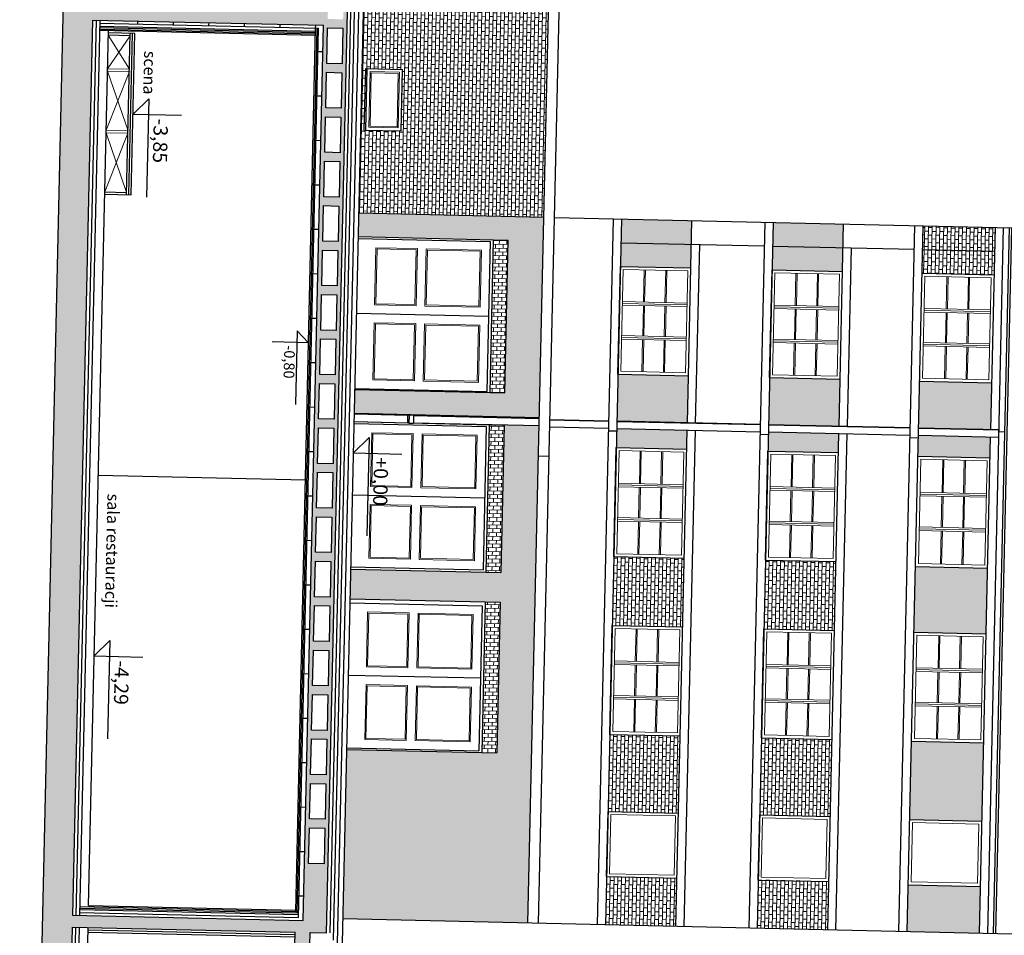
# Model space of a CAD drawing. Units: centimetres. Extents: x -21214 to 51402, y -15478 to -5580.
# Drawn here: x -21213 to -19552, y -9870 to -8325 of the extents above; entities that cross this region are included whole.
import ezdxf

# ---------------------------------------------------------------- set-up
doc = ezdxf.new("R2010")
doc.units = ezdxf.units.CM
for name, color, linetype in [('bud_izol', 9, 'Continuous'), ('bud_kons', 3, 'Continuous'), ('bud_stolarka', 1, 'Continuous'), ('bud_widok', 2, 'Continuous'), ('bud_widok cienka', 8, 'Continuous'), ('rys_op_pom', 7, 'Continuous'), ('wym_ koty', 4, 'Continuous')]:
    doc.layers.add(name, color=color, linetype=linetype)
doc.layers.add('bud_widok_cienka', color=8, linetype='Continuous', lineweight=9)
doc.layers.add('rys_szraf', color=8, linetype='Continuous', lineweight=9)
doc.styles.add('ARAIALCE', font='ARIAL.TTF')
doc.styles.add('OPISY', font='ARIAL.TTF', dxfattribs={"width": 0.75})
doc.linetypes.add('BATTING', pattern='A,0.00254,-2.54,[134,ltypeshp.shx,S=2.54,R=0,X=-2.54,Y=0],-5.08,[134,ltypeshp.shx,S=2.54,R=180,X=2.54,Y=0],-2.54', length=10.16254)
pattern_1 = [(268.7054029, (-144035.373, -364081.5143), (6.39836636, -0.14459559), []), (358.7054029, (-144035.373, -364081.5143), (6.54296195, 6.25377078), [6.4, -6.4])]

# ---------------------------------------------------------------- blocks, each defined once
blk = doc.blocks.new('kot_02')
at = {"layer": 'wym_ koty'}
blk.add_line((-13.22, 12.91), (69.79, 12.91), dxfattribs=at)
for points in [[(0, 0), (0, 40.88)], [(0, 0), (-13.22, 12.91)]]:
    blk.add_lwpolyline(points, dxfattribs=at)
at = {"layer": 'wym_ koty', "color": 7, "style": 'ARAIALCE', "flags": 4}
blk.add_attdef('WYSOKOSC', (3.23, 17.48), '', height=12, dxfattribs=at)

msp = doc.modelspace()

# ---------------------------------------------------------------- hatches: boundary and pattern name
at = {"layer": 'rys_szraf'}
h = msp.add_hatch(dxfattribs=at)
h.set_pattern_fill('ANSI33', color=256, scale=2, style=0)
h.set_pattern_definition([(313.705403, (12297.499, -6781.048), (9.1808553, 8.7750724), []), (313.705403, (12297.296, -6790.026), (9.1808553, 8.7750724), [6.35, -3.175])])
h.paths.add_polyline_path([(-21080.1, -10239.159), (-21079.503, -10212.717), (-21105.912, -10238.575)], flags=0)
h.paths.add_polyline_path([(-21048.473, -8839.632), (-21047.875, -8813.191), (-21074.284, -8839.049)], flags=0)
h.paths.add_polyline_path([(-20761.286, -11564.743), (-20722.876, -9865.066), (-20694.883, -9865.699), (-20653.051, -8014.633), (-20693.041, -8013.729), (-20699.609, -8304.361), (-21138.996, -8294.432), (-21212.671, -11554.542)])
h.paths.add_polyline_path([(-21089.687, -8325.554), (-20700.286, -8334.354), (-20734.421, -9844.8), (-21123.821, -9836)], flags=16)
h.paths.add_polyline_path([(-21124.273, -9855.995), (-20747.869, -9864.501), (-20785.546, -11531.686), (-21161.95, -11523.18)], flags=16)
h.paths.add_polyline_path([(-20725.241, -9748.444), (-20723.886, -9688.46), (-20697.892, -9689.047), (-20699.248, -9749.032)], flags=16)
h.paths.add_polyline_path([(-20723.547, -9673.463), (-20722.191, -9613.479), (-20696.198, -9614.066), (-20697.553, -9674.051)], flags=16)
h.paths.add_polyline_path([(-21079.503, -10212.717), (-21080.1, -10239.159), (-21105.912, -10238.575)], flags=0)
h.paths.add_polyline_path([(-20721.852, -9598.483), (-20720.497, -9538.498), (-20694.503, -9539.085), (-20695.859, -9599.07)], flags=16)
h.paths.add_polyline_path([(-20720.158, -9523.502), (-20718.802, -9463.517), (-20692.809, -9464.104), (-20694.165, -9524.089)], flags=16)
h.paths.add_polyline_path([(-20718.463, -9448.521), (-20717.108, -9388.536), (-20691.114, -9389.124), (-20692.47, -9449.108)], flags=16)
h.paths.add_polyline_path([(-20716.769, -9373.54), (-20715.413, -9313.555), (-20689.42, -9314.143), (-20690.776, -9374.127)], flags=16)
h.paths.add_polyline_path([(-20715.074, -9298.559), (-20713.719, -9238.574), (-20687.726, -9239.162), (-20689.081, -9299.147)], flags=16)
h.paths.add_polyline_path([(-20713.38, -9223.578), (-20712.024, -9163.594), (-20686.031, -9164.181), (-20687.387, -9224.166)], flags=16)
h.paths.add_polyline_path([(-20711.685, -9148.597), (-20710.33, -9088.613), (-20684.337, -9089.2), (-20685.692, -9149.185)], flags=16)
h.paths.add_polyline_path([(-21048.473, -8839.632), (-21074.284, -8839.049), (-21047.875, -8813.191)], flags=0)
h.paths.add_polyline_path([(-20709.991, -9073.617), (-20708.635, -9013.632), (-20682.642, -9014.219), (-20683.998, -9074.204)], flags=16)
h.paths.add_polyline_path([(-20708.297, -8998.636), (-20706.941, -8938.651), (-20680.948, -8939.238), (-20682.303, -8999.223)], flags=16)
h.paths.add_polyline_path([(-20706.602, -8923.655), (-20705.246, -8863.67), (-20679.253, -8864.258), (-20680.609, -8924.242)], flags=16)
h.paths.add_polyline_path([(-20704.908, -8848.674), (-20703.552, -8788.689), (-20677.559, -8789.277), (-20678.914, -8849.261)], flags=16)
h.paths.add_polyline_path([(-20703.213, -8773.693), (-20701.858, -8713.708), (-20675.864, -8714.296), (-20677.22, -8774.281)], flags=16)
h.paths.add_polyline_path([(-20701.519, -8698.712), (-20700.163, -8638.728), (-20674.17, -8639.315), (-20675.525, -8699.3)], flags=16)
h.paths.add_polyline_path([(-20699.824, -8623.731), (-20698.469, -8563.747), (-20672.475, -8564.334), (-20673.831, -8624.319)], flags=16)
h.paths.add_polyline_path([(-20698.13, -8548.751), (-20696.774, -8488.766), (-20670.781, -8489.353), (-20672.136, -8549.338)], flags=16)
h.paths.add_polyline_path([(-20696.435, -8473.77), (-20695.08, -8413.785), (-20669.086, -8414.372), (-20670.442, -8474.357)], flags=16)
h.paths.add_polyline_path([(-20694.741, -8398.789), (-20693.385, -8338.804), (-20667.392, -8339.392), (-20668.747, -8399.376)], flags=16)
h.paths.add_polyline_path([(-20693.046, -8323.808), (-20691.691, -8263.823), (-20665.697, -8264.411), (-20667.053, -8324.395)], flags=16)
h.paths.add_polyline_path([(-20691.352, -8248.827), (-20689.996, -8188.842), (-20664.003, -8189.43), (-20665.358, -8249.415)], flags=16)
h.paths.add_polyline_path([(-20689.657, -8173.846), (-20688.302, -8113.862), (-20662.308, -8114.449), (-20663.664, -8174.434)], flags=16)
h.paths.add_polyline_path([(-20687.963, -8098.865), (-20686.607, -8038.881), (-20660.614, -8039.468), (-20661.969, -8099.453)], flags=16)
h.paths.add_polyline_path([(-21082.899, -10238.351), (-21084.951, -10329.171), (-21041.694, -10330.149), (-21039.641, -10239.329)], flags=8)
h.paths.add_polyline_path([(-21051.271, -8838.825), (-21053.324, -8929.645), (-21010.066, -8930.622), (-21008.014, -8839.802)], flags=8)
at = {"layer": 'rys_szraf', "linetype": 'Continuous', "ltscale": 5}
h = msp.add_hatch(dxfattribs=at)
h.set_pattern_fill('AR-B816', color=256, scale=0.8, angle=-91.294597, style=0)
h.set_pattern_definition(pattern_1)
h.paths.add_polyline_path([(-20069.19, -8248.72), (-20068.287, -8208.73), (-20187.256, -8206.041), (-20188.16, -8246.031)])
h.paths.add_polyline_path([(-20070.117, -8289.699), (-20069.19, -8248.72), (-20188.16, -8246.031), (-20189.086, -8287.01)])
h.paths.add_polyline_path([(-20079.477, -8703.883), (-20078.569, -8663.698), (-20197.538, -8661.01), (-20198.446, -8701.194)])
h.paths.add_polyline_path([(-20198.446, -8701.194), (-20199.35, -8741.184), (-20080.38, -8743.873), (-20079.477, -8703.883)])
h.paths.add_polyline_path([(-19823.542, -8709.667), (-19822.634, -8669.482), (-19941.603, -8666.793), (-19942.512, -8706.978)])
h.paths.add_polyline_path([(-19942.512, -8706.978), (-19943.415, -8746.968), (-19824.446, -8749.657), (-19823.542, -8709.667)])
h.paths.add_polyline_path([(-19947.527, -8928.922), (-19949.308, -9007.706), (-19830.338, -9010.395), (-19828.558, -8931.61)])
h.paths.add_polyline_path([(-19949.595, -9020.399), (-19950.324, -9052.695), (-19831.355, -9055.383), (-19830.625, -9023.087)])
h.paths.add_polyline_path([(-20086.273, -9004.611), (-20084.492, -8925.826), (-20203.462, -8923.138), (-20205.242, -9001.923)])
h.paths.add_polyline_path([(-20087.289, -9049.6), (-20086.56, -9017.304), (-20205.529, -9014.615), (-20206.259, -9046.911)])
h.paths.add_polyline_path([(-20064.088, -8022.941), (-20183.058, -8020.253), (-20183.144, -8024.088), (-20064.175, -8026.776)])
h = msp.add_hatch(dxfattribs=at)
h.set_pattern_fill('AR-B816', color=256, scale=0.8, angle=-91.294597, style=0)
h.set_pattern_definition(pattern_1)
h.paths.add_polyline_path([(-19689.576, -8712.694), (-19690.481, -8752.74), (-19568.512, -8755.496), (-19567.607, -8715.451)])
h.paths.add_polyline_path([(-19567.607, -8715.451), (-19566.699, -8675.266), (-19688.668, -8672.509), (-19689.576, -8712.694)])
h.paths.add_polyline_path([(-19679.29, -8257.531), (-19680.216, -8298.51), (-19558.247, -8301.267), (-19557.321, -8260.287)])
h.paths.add_polyline_path([(-19557.321, -8260.287), (-19556.312, -8215.634), (-19678.281, -8212.878), (-19679.29, -8257.531)])
h = msp.add_hatch(dxfattribs=at)
h.set_pattern_fill('AR-B816', color=256, scale=0.8, angle=-91.294597, style=0)
h.set_pattern_definition(pattern_1)
h.paths.add_polyline_path([(-20323.599, -8440.973), (-20567.537, -8435.461), (-20569.284, -8512.768), (-20631.268, -8511.367), (-20629.521, -8434.06), (-20635.519, -8433.924), (-20640.425, -8651.001), (-20328.505, -8658.05)])
h.paths.add_polyline_path([(-20323.599, -8440.973), (-20320.053, -8284.051), (-20631.973, -8277.002), (-20635.519, -8433.924), (-20629.521, -8434.06), (-20628.918, -8407.394), (-20566.934, -8408.794), (-20567.537, -8435.461)])
at = {"layer": 'rys_szraf'}
h = msp.add_hatch(dxfattribs=at)
h.set_pattern_fill('AR-B816', color=256, scale=0.0315, angle=268.7054, style=0)
h.paths.add_polyline_path([(-20328.505, -8658.05), (-20640.425, -8651.001), (-20641.329, -8690.991), (-20413.387, -8696.142), (-20388.393, -8696.707), (-20394.222, -8954.641), (-20419.216, -8954.076), (-20647.158, -8948.925), (-20648.062, -8988.915), (-20336.141, -8995.964)])
h.paths.add_polyline_path([(-20336.451, -9009.656), (-20395.436, -9008.323), (-20401.072, -9257.758), (-20654.008, -9252.042), (-20655.138, -9302.03), (-20402.202, -9307.746), (-20407.943, -9561.798), (-20660.879, -9556.082), (-20667.343, -9842.106), (-20355.422, -9849.155)])
at = {"layer": 'rys_szraf', "linetype": 'Continuous', "ltscale": 5}
h = msp.add_hatch(dxfattribs=at)
h.set_pattern_fill('AR-B816', color=256, scale=0.8, angle=-1.294597, style=0)
h.set_pattern_definition([(358.7054029, (-144035.373, -364081.5143), (0.14459559, 6.39836636), []), (88.7054029, (-144035.373, -364081.5143), (-6.25377078, 6.54296195), [6.4, -6.4])])
h.paths.add_polyline_path([(-20388.393, -8696.707), (-20413.387, -8696.142), (-20419.216, -8954.076), (-20394.222, -8954.641)])
h.paths.add_polyline_path([(-20395.447, -9008.822), (-20420.44, -9008.257), (-20426.066, -9257.194), (-20401.072, -9257.758)])
h.paths.add_polyline_path([(-20432.937, -9561.233), (-20407.943, -9561.798), (-20402.202, -9307.746), (-20427.196, -9307.181)])
h = msp.add_hatch(dxfattribs=at)
h.set_pattern_fill('AR-B816', color=256, scale=0.8, angle=-91.294597, style=0)
h.set_pattern_definition(pattern_1)
h.paths.add_polyline_path([(-19713.796, -9784.403), (-19715.586, -9863.614), (-19593.617, -9866.371), (-19591.827, -9787.159)])
h.paths.add_polyline_path([(-19589.341, -9677.187), (-19586.356, -9545.1), (-19708.325, -9542.343), (-19711.31, -9674.431)])
h.paths.add_polyline_path([(-19582.199, -9361.146), (-19579.691, -9250.162), (-19701.66, -9247.406), (-19704.168, -9358.39)])
h.paths.add_polyline_path([(-19696.659, -9026.115), (-19697.458, -9061.466), (-19575.489, -9064.222), (-19574.69, -9028.871)])
h.paths.add_polyline_path([(-19694.593, -8934.693), (-19696.372, -9013.422), (-19574.403, -9016.179), (-19572.624, -8937.45)])
h = msp.add_hatch(dxfattribs=at)
h.set_pattern_fill('AR-B816', color=256, scale=0.8, angle=-91.294597, style=0)
h.set_pattern_definition(pattern_1)
h.paths.add_polyline_path([(-19838.133, -9355.307), (-19835.512, -9239.337), (-19954.482, -9236.648), (-19957.102, -9352.618)])
h.paths.add_polyline_path([(-19964.197, -9666.538), (-19845.227, -9669.227), (-19842.29, -9539.26), (-19961.259, -9536.571)])
h.paths.add_polyline_path([(-19966.682, -9776.51), (-19968.521, -9857.898), (-19849.551, -9860.587), (-19847.712, -9779.199)])
h.paths.add_polyline_path([(-20222.616, -9770.726), (-20224.456, -9852.115), (-20105.486, -9854.803), (-20103.647, -9773.415)])
h.paths.add_polyline_path([(-20098.224, -9533.476), (-20217.194, -9530.788), (-20220.131, -9660.754), (-20101.162, -9663.443)])
h.paths.add_polyline_path([(-20094.067, -9349.523), (-20091.447, -9233.553), (-20210.416, -9230.864), (-20213.037, -9346.834)])

# ---------------------------------------------------------------- linework, layer by layer
at = {"layer": 'bud_izol', "linetype": 'BATTING', "ltscale": 0.5}
for p, q in [((-20688.884, -9865.834), (-20647.052, -8014.768)), ((-21083.688, -8325.689), (-21117.823, -9836.136)), ((-21118.275, -9856.131), (-21124.705, -10140.669))]:
    msp.add_line(p, q, dxfattribs=at)
at = {"layer": 'bud_izol', "ltscale": 15}
for p, q in [((-20683.157, -9877.967), (-20641.054, -8014.904)), ((-21077.69, -8325.825), (-21111.824, -9836.271)), ((-20747.078, -9829.51), (-20713.396, -8339.059)), ((-20742.306, -9839.621), (-20708.397, -8339.172)), ((-20701.301, -8379.253), (-20709.299, -8379.073)), ((-20702.995, -8454.234), (-20710.993, -8454.054)), ((-20704.69, -8529.215), (-20712.688, -8529.034)), ((-20706.384, -8604.196), (-20714.382, -8604.015)), ((-20708.079, -8679.177), (-20716.077, -8678.996)), ((-20709.773, -8754.158), (-20717.771, -8753.977)), ((-20711.468, -8829.139), (-20719.466, -8828.958)), ((-20713.162, -8904.119), (-20721.16, -8903.939)), ((-20714.857, -8979.1), (-20722.855, -8978.92)), ((-20716.551, -9054.081), (-20724.549, -9053.9)), ((-20718.246, -9129.062), (-20726.244, -9128.881)), ((-20719.94, -9204.043), (-20727.938, -9203.862)), ((-20721.635, -9279.024), (-20729.633, -9278.843)), ((-20723.329, -9354.005), (-20731.327, -9353.824)), ((-20725.024, -9428.985), (-20733.022, -9428.805)), ((-20726.718, -9503.966), (-20734.716, -9503.786)), ((-20728.413, -9578.947), (-20736.411, -9578.766)), ((-20730.107, -9653.928), (-20738.105, -9653.747)), ((-20731.802, -9728.909), (-20739.8, -9728.728)), ((-20733.496, -9803.89), (-20741.494, -9803.709)), ((-21112.276, -9856.266), (-21118.706, -10140.804))]:
    msp.add_line(p, q, dxfattribs=at)
at = {"layer": 'bud_izol', "linetype": 'BATTING', "ltscale": 0.2}
for p, q in [((-21077.972, -8338.322), (-20713.565, -8346.557)), ((-20744.636, -9832.066), (-20710.897, -8339.115)), ((-21111.542, -9823.775), (-20744.636, -9832.066))]:
    msp.add_line(p, q, dxfattribs=at)
at = {"layer": 'bud_izol'}
for p, q in [((-21077.916, -8335.822), (-20713.509, -8344.057)), ((-21077.803, -8330.823), (-20708.397, -8339.172)), ((-21013.319, -8332.281), (-21013.206, -8327.282)), ((-20953.335, -8333.636), (-20953.222, -8328.638)), ((-20893.35, -8334.992), (-20893.237, -8329.993)), ((-20833.365, -8336.347), (-20833.252, -8331.349)), ((-20773.381, -8337.703), (-20773.268, -8332.704)), ((-20713.396, -8339.059), (-20713.283, -8334.06)), ((-21111.711, -9831.273), (-20742.306, -9839.621)), ((-21111.598, -9826.274), (-20742.193, -9834.622))]:
    msp.add_line(p, q, dxfattribs=at)
at = {"layer": 'bud_kons'}
for p, q in [((-20710.791, -11764.698), (-20625.945, -8010.244)), ((-20694.883, -9865.699), (-20653.051, -8014.633)), ((-21212.671, -11554.542), (-21138.996, -8294.432)), ((-21089.687, -8325.554), (-21123.821, -9836)), ((-21089.687, -8325.554), (-20700.286, -8334.354)), ((-20734.421, -9844.8), (-20700.286, -8334.354)), ((-21123.821, -9836), (-20734.421, -9844.8)), ((-21124.273, -9855.995), (-21161.95, -11523.18)), ((-21124.273, -9855.995), (-20747.869, -9864.501)), ((-20785.546, -11531.686), (-20747.869, -9864.501)), ((-20761.286, -11564.743), (-20722.876, -9865.066)), ((-20722.876, -9865.066), (-20694.883, -9865.699))]:
    msp.add_line(p, q, dxfattribs=at)
at = {"layer": 'bud_stolarka', "ltscale": 5}
for p, q in [((-20648.089, -8990.11), (-20557.599, -8992.155)), ((-20557.893, -9005.152), (-20557.599, -8992.155)), ((-20557.599, -8992.155), (-20555.749, -8991.697)), ((-20555.749, -8991.697), (-20556.066, -9005.693)), ((-20555.749, -8991.697), (-20548.103, -8991.869)), ((-20548.103, -8991.869), (-20548.419, -9005.866)), ((-20548.125, -8992.869), (-20336.179, -8997.659)), ((-20318.229, -9000.065), (-20219.348, -9002.3)), ((-20205.258, -9002.618), (-19963.414, -9008.084)), ((-20648.382, -9003.107), (-20557.893, -9005.152)), ((-20556.066, -9005.693), (-20557.893, -9005.152)), ((-20556.066, -9005.693), (-20548.419, -9005.866)), ((-20548.396, -9004.866), (-20336.451, -9009.656)), ((-20318.5, -9012.062), (-20219.619, -9014.297)), ((-20205.529, -9014.615), (-19963.685, -9020.08)), ((-19949.323, -9008.402), (-19710.478, -9013.8)), ((-19696.388, -9014.118), (-19560.423, -9017.191)), ((-19949.595, -9020.399), (-19710.749, -9025.797)), ((-19696.659, -9026.115), (-19560.694, -9029.188))]:
    msp.add_line(p, q, dxfattribs=at)
at = {"layer": 'bud_widok'}
for p, q in [((-20718.789, -11764.518), (-20633.943, -8010.063)), ((-21096.444, -9819.615), (-21063.078, -8343.159)), ((-21026.268, -8351.993), (-21063.259, -8351.157)), ((-21018.18, -8348.175), (-21063.168, -8347.158)), ((-21032.335, -8620.448), (-21026.178, -8347.994)), ((-21028.336, -8620.538), (-21022.179, -8348.085)), ((-21024.337, -8620.629), (-21018.18, -8348.175)), ((-21069.325, -8619.612), (-21024.337, -8620.629)), ((-21069.235, -8615.613), (-21032.244, -8616.449)), ((-20730.631, -9101.696), (-21080.041, -9093.8)), ((-21103.71, -10141.143), (-21097.28, -9856.605))]:
    msp.add_line(p, q, dxfattribs=at)
at = {"layer": 'bud_widok', "linetype": 'Continuous', "ltscale": 5}
for p, q in [((-20355.422, -9849.155), (-20314.024, -8017.293)), ((-20337.427, -9849.562), (-20296.029, -8017.7)), ((-20631.268, -8511.367), (-20628.918, -8407.394)), ((-20628.918, -8407.394), (-20566.934, -8408.794)), ((-20628.769, -8511.424), (-20626.419, -8407.45)), ((-20569.284, -8512.768), (-20566.934, -8408.794)), ((-20631.268, -8511.367), (-20569.284, -8512.768)), ((-20631.268, -8511.367), (-20569.284, -8512.768)), ((-20640.425, -8651.001), (-20328.505, -8658.05)), ((-20640.425, -8651.001), (-20328.505, -8658.05)), ((-20640.425, -8651.001), (-20328.505, -8658.05)), ((-20640.425, -8651.001), (-20328.505, -8658.05)), ((-20310.509, -8658.457), (-19405.672, -8678.905)), ((-20310.509, -8658.457), (-19405.672, -8678.905)), ((-20211.628, -8660.691), (-20238.546, -9851.796)), ((-20197.538, -8661.01), (-20224.456, -9852.115)), ((-20086.288, -9005.307), (-20078.569, -8663.698)), ((-19955.694, -8666.475), (-19982.611, -9857.58)), ((-19941.603, -8666.793), (-19968.521, -9857.898)), ((-19830.354, -9011.091), (-19822.634, -8669.482)), ((-19729.676, -9863.296), (-19702.758, -8672.191)), ((-19715.586, -9863.614), (-19688.668, -8672.509)), ((-19579.62, -9866.687), (-19552.703, -8675.582)), ((-19574.419, -9016.874), (-19566.699, -8675.266)), ((-19569.623, -9866.913), (-19542.705, -8675.808)), ((-19565.624, -9867.003), (-19538.706, -8675.898)), ((-20641.397, -8693.99), (-20418.453, -8699.028)), ((-20641.329, -8690.991), (-20413.387, -8696.142)), ((-20424.174, -8952.16), (-20418.453, -8699.028)), ((-20419.216, -8954.076), (-20413.387, -8696.142)), ((-20413.387, -8696.142), (-20388.393, -8696.707)), ((-20394.222, -8954.641), (-20388.393, -8696.707)), ((-20198.446, -8701.194), (-19956.602, -8706.66)), ((-20072.292, -9005.623), (-20065.48, -8704.199)), ((-19942.512, -8706.978), (-19703.666, -8712.376)), ((-19816.357, -9011.407), (-19809.546, -8709.983)), ((-19689.576, -8712.694), (-19567.607, -8715.451)), ((-20203.462, -8923.138), (-20199.35, -8741.184)), ((-20199.35, -8741.184), (-20080.38, -8743.873)), ((-19947.527, -8928.922), (-19943.415, -8746.968)), ((-19943.415, -8746.968), (-19824.446, -8749.657)), ((-19690.481, -8752.74), (-19568.512, -8755.496)), ((-20421.314, -8825.594), (-20644.257, -8820.556)), ((-20203.462, -8923.138), (-20084.492, -8925.826)), ((-19947.527, -8928.922), (-19828.558, -8931.61)), ((-19694.593, -8934.693), (-19572.624, -8937.45)), ((-20647.158, -8948.925), (-20419.216, -8954.076)), ((-20647.117, -8947.121), (-20424.174, -8952.16)), ((-20419.216, -8954.076), (-20394.222, -8954.641)), ((-20648.062, -8988.915), (-20336.141, -8995.964)), ((-20648.062, -8988.915), (-20336.141, -8995.964)), ((-20318.214, -8999.37), (-20219.333, -9001.604)), ((-20318.214, -8999.37), (-20219.333, -9001.604)), ((-20205.242, -9001.923), (-19963.398, -9007.388)), ((-20205.242, -9001.923), (-19963.398, -9007.388)), ((-20648.45, -9006.105), (-20425.507, -9011.143)), ((-20648.382, -9003.106), (-20395.447, -9008.822)), ((-20425.507, -9011.143), (-20430.974, -9253.082)), ((-20420.44, -9008.257), (-20426.066, -9257.194)), ((-20395.447, -9008.822), (-20401.072, -9257.758)), ((-20219.717, -9018.6), (-20205.626, -9018.918)), ((-20105.486, -9854.803), (-20086.56, -9017.304)), ((-20091.49, -9855.119), (-20072.563, -9017.62)), ((-19949.308, -9007.706), (-19710.462, -9013.104)), ((-19696.372, -9013.422), (-19560.407, -9016.495)), ((-19560.497, -9020.494), (-19560.407, -9016.495)), ((-19963.782, -9024.384), (-19949.692, -9024.702)), ((-19849.551, -9860.587), (-19830.625, -9023.087)), ((-19835.555, -9860.903), (-19816.629, -9023.404)), ((-19710.847, -9030.1), (-19696.756, -9030.418)), ((-19593.617, -9866.371), (-19574.69, -9028.871)), ((-19550.5, -9020.72), (-19560.497, -9020.494)), ((-20210.416, -9230.864), (-20206.259, -9046.911)), ((-20206.259, -9046.911), (-20087.289, -9049.6)), ((-19954.482, -9236.648), (-19950.324, -9052.695)), ((-19950.324, -9052.695), (-19831.355, -9055.383)), ((-20337.61, -9060.947), (-20319.614, -9061.354)), ((-19697.458, -9061.466), (-19575.489, -9064.222)), ((-20428.241, -9132.113), (-20651.184, -9127.074)), ((-20210.416, -9230.864), (-20091.447, -9233.553)), ((-20654.008, -9252.042), (-20401.072, -9257.758)), ((-20653.918, -9248.043), (-20430.974, -9253.082)), ((-19954.482, -9236.648), (-19835.512, -9239.337)), ((-19701.66, -9247.406), (-19579.691, -9250.162)), ((-20655.286, -9308.587), (-20432.343, -9313.625)), ((-20655.138, -9302.03), (-20402.202, -9307.746)), ((-20432.343, -9313.625), (-20437.883, -9558.781)), ((-20427.196, -9307.181), (-20432.937, -9561.233)), ((-20402.202, -9307.746), (-20407.943, -9561.798)), ((-20217.194, -9530.788), (-20213.037, -9346.834)), ((-20213.037, -9346.834), (-20094.067, -9349.523)), ((-19961.259, -9536.571), (-19957.102, -9352.618)), ((-19957.102, -9352.618), (-19838.133, -9355.307)), ((-19704.168, -9358.39), (-19582.199, -9361.146)), ((-20435.113, -9436.203), (-20658.056, -9431.165)), ((-20217.194, -9530.788), (-20098.224, -9533.476)), ((-19961.259, -9536.571), (-19842.29, -9539.26)), ((-19708.325, -9542.343), (-19586.356, -9545.1)), ((-20660.879, -9556.082), (-20407.943, -9561.798)), ((-20660.826, -9553.743), (-20437.883, -9558.781)), ((-20222.616, -9770.726), (-20220.131, -9660.754)), ((-20220.131, -9660.754), (-20101.162, -9663.443)), ((-19966.682, -9776.51), (-19964.197, -9666.538)), ((-19964.197, -9666.538), (-19845.227, -9669.227)), ((-19711.31, -9674.431), (-19589.341, -9677.187)), ((-20222.616, -9770.726), (-20103.647, -9773.415)), ((-19966.682, -9776.51), (-19847.712, -9779.199)), ((-19713.796, -9784.403), (-19591.827, -9787.159)), ((-19501.64, -9868.449), (-20667.343, -9842.106))]:
    msp.add_line(p, q, dxfattribs=at)
at = {"layer": 'bud_widok'}
for points in [[(-20667.392, -8339.392), (-20668.747, -8399.376), (-20694.741, -8398.789), (-20693.385, -8338.804)], [(-20669.086, -8414.372), (-20670.442, -8474.357), (-20696.435, -8473.77), (-20695.08, -8413.785)], [(-20670.781, -8489.353), (-20672.136, -8549.338), (-20698.13, -8548.751), (-20696.774, -8488.766)], [(-20672.475, -8564.334), (-20673.831, -8624.319), (-20699.824, -8623.731), (-20698.469, -8563.747)], [(-20674.17, -8639.315), (-20675.525, -8699.3), (-20701.519, -8698.712), (-20700.163, -8638.728)], [(-20675.864, -8714.296), (-20677.22, -8774.281), (-20703.213, -8773.693), (-20701.858, -8713.708)], [(-20677.559, -8789.277), (-20678.914, -8849.261), (-20704.908, -8848.674), (-20703.552, -8788.689)], [(-20679.253, -8864.258), (-20680.609, -8924.242), (-20706.602, -8923.655), (-20705.246, -8863.67)], [(-20680.948, -8939.238), (-20682.303, -8999.223), (-20708.297, -8998.636), (-20706.941, -8938.651)], [(-20682.642, -9014.219), (-20683.998, -9074.204), (-20709.991, -9073.617), (-20708.635, -9013.632)], [(-20684.337, -9089.2), (-20685.692, -9149.185), (-20711.685, -9148.597), (-20710.33, -9088.613)], [(-20686.031, -9164.181), (-20687.387, -9224.166), (-20713.38, -9223.578), (-20712.024, -9163.594)], [(-20687.726, -9239.162), (-20689.081, -9299.147), (-20715.074, -9298.559), (-20713.719, -9238.574)], [(-20689.42, -9314.143), (-20690.776, -9374.127), (-20716.769, -9373.54), (-20715.413, -9313.555)], [(-20691.114, -9389.124), (-20692.47, -9449.108), (-20718.463, -9448.521), (-20717.108, -9388.536)], [(-20692.809, -9464.104), (-20694.165, -9524.089), (-20720.158, -9523.502), (-20718.802, -9463.517)], [(-20694.503, -9539.085), (-20695.859, -9599.07), (-20721.852, -9598.483), (-20720.497, -9538.498)], [(-20696.198, -9614.066), (-20697.553, -9674.051), (-20723.547, -9673.463), (-20722.191, -9613.479)], [(-20697.892, -9689.047), (-20699.248, -9749.032), (-20725.241, -9748.444), (-20723.886, -9688.46)]]:
    msp.add_lwpolyline(points, close=True, dxfattribs=at)
for points in [[(-21097.461, -9864.603), (-20748.05, -9872.499)], [(-21097.37, -9860.604), (-20747.96, -9868.5)]]:
    msp.add_lwpolyline(points, dxfattribs=at)
at = {"layer": 'bud_widok cienka'}
for p, q in [((-21078.074, -8342.82), (-20713.667, -8351.056)), ((-21078.029, -8340.821), (-20713.622, -8349.056)), ((-21111.485, -9821.275), (-20747.078, -9829.51)), ((-21096.444, -9819.615), (-20747.033, -9827.511))]:
    msp.add_line(p, q, dxfattribs=at)
at = {"layer": 'bud_widok_cienka', "linetype": 'Continuous', "ltscale": 5}
for p, q in [((-20623.657, -8506.538), (-20621.533, -8412.562)), ((-20621.612, -8504.584), (-20619.579, -8414.607)), ((-20621.533, -8412.562), (-20572.046, -8413.68)), ((-20619.579, -8414.607), (-20574.09, -8415.635)), ((-20576.124, -8505.612), (-20574.09, -8415.635)), ((-20574.17, -8507.656), (-20572.046, -8413.68)), ((-20621.612, -8504.584), (-20576.124, -8505.612)), ((-20623.657, -8506.538), (-20574.17, -8507.656)), ((-20613.926, -8806.237), (-20611.743, -8709.664)), ((-20611.743, -8709.664), (-20541.761, -8711.245)), ((-20543.943, -8807.819), (-20541.761, -8711.245)), ((-20528.947, -8808.158), (-20526.765, -8711.584)), ((-20526.765, -8711.584), (-20433.789, -8713.685)), ((-20435.971, -8810.259), (-20433.789, -8713.685)), ((-20194.464, -8746.296), (-20198.35, -8918.252)), ((-20194.464, -8746.296), (-20085.492, -8748.758)), ((-20160.367, -8801.414), (-20159.14, -8747.094)), ((-20158.368, -8801.459), (-20157.14, -8747.139)), ((-20124.043, -8802.234), (-20122.816, -8747.915)), ((-20122.044, -8802.28), (-20120.816, -8747.96)), ((-20089.378, -8920.715), (-20085.492, -8748.758)), ((-19938.53, -8752.08), (-19942.416, -8924.036)), ((-19938.53, -8752.08), (-19829.557, -8754.542)), ((-19904.433, -8807.197), (-19903.205, -8752.878)), ((-19902.433, -8807.243), (-19901.206, -8752.923)), ((-19868.109, -8808.018), (-19866.881, -8753.699)), ((-19866.109, -8808.063), (-19864.882, -8753.744)), ((-19833.443, -8926.498), (-19829.557, -8754.542)), ((-19689.481, -8929.808), (-19685.595, -8757.851)), ((-19685.595, -8757.851), (-19573.624, -8760.382)), ((-19649.683, -8813.01), (-19648.456, -8758.691)), ((-19647.684, -8813.055), (-19646.456, -8758.736)), ((-19613.359, -8813.831), (-19612.132, -8759.512)), ((-19611.36, -8813.876), (-19610.132, -8759.557)), ((-19577.51, -8932.338), (-19573.624, -8760.382)), ((-20086.787, -8806.077), (-20195.76, -8803.615)), ((-20086.72, -8803.078), (-20195.692, -8800.615)), ((-20543.943, -8807.819), (-20613.926, -8806.237)), ((-20435.971, -8810.259), (-20528.947, -8808.158)), ((-20086.855, -8809.076), (-20195.827, -8806.614)), ((-20161.663, -8858.732), (-20160.503, -8807.412)), ((-20159.663, -8858.777), (-20158.504, -8807.457)), ((-20125.339, -8859.553), (-20124.179, -8808.233)), ((-20123.339, -8859.598), (-20122.179, -8808.278)), ((-19830.921, -8814.86), (-19939.893, -8812.398)), ((-19830.853, -8811.861), (-19939.825, -8809.398)), ((-19830.785, -8808.862), (-19939.757, -8806.399)), ((-19905.728, -8864.516), (-19904.568, -8813.196)), ((-19903.729, -8864.561), (-19902.569, -8813.241)), ((-19869.404, -8865.337), (-19868.244, -8814.017)), ((-19867.405, -8865.382), (-19866.245, -8814.062)), ((-19574.987, -8820.7), (-19686.959, -8818.169)), ((-19574.919, -8817.701), (-19686.891, -8815.17)), ((-19574.852, -8814.701), (-19686.823, -8812.171)), ((-19649.819, -8819.009), (-19650.979, -8870.329)), ((-19647.819, -8819.054), (-19648.979, -8870.374)), ((-19613.495, -8819.83), (-19614.655, -8871.15)), ((-19611.495, -8819.875), (-19612.655, -8871.195)), ((-20616.786, -8932.803), (-20614.603, -8836.23)), ((-20544.621, -8837.811), (-20614.603, -8836.23)), ((-20546.804, -8934.384), (-20544.621, -8837.811)), ((-20531.808, -8934.723), (-20529.625, -8838.15)), ((-20436.649, -8840.251), (-20529.625, -8838.15)), ((-20438.831, -8936.824), (-20436.649, -8840.251)), ((-20088.151, -8866.395), (-20197.123, -8863.932)), ((-20088.083, -8863.396), (-20197.055, -8860.933)), ((-20088.015, -8860.397), (-20196.987, -8857.934)), ((-20163.026, -8919.05), (-20161.798, -8864.731)), ((-20161.026, -8919.095), (-20159.799, -8864.776)), ((-20126.702, -8919.871), (-20125.474, -8865.552)), ((-20124.702, -8919.916), (-20123.475, -8865.597)), ((-19832.216, -8872.179), (-19941.188, -8869.716)), ((-19832.148, -8869.18), (-19941.12, -8866.717)), ((-19832.08, -8866.18), (-19941.052, -8863.718)), ((-19576.147, -8872.02), (-19688.118, -8869.49)), ((-19907.091, -8924.834), (-19905.864, -8870.515)), ((-19905.092, -8924.879), (-19903.864, -8870.56)), ((-19870.767, -8925.655), (-19869.54, -8871.335)), ((-19868.768, -8925.7), (-19867.54, -8871.381)), ((-19576.282, -8878.019), (-19688.254, -8875.488)), ((-19576.215, -8875.019), (-19688.186, -8872.489)), ((-19651.114, -8876.327), (-19652.342, -8930.647)), ((-19649.115, -8876.373), (-19650.342, -8930.692)), ((-19614.79, -8877.148), (-19616.018, -8931.468)), ((-19612.791, -8877.193), (-19614.018, -8931.513)), ((-20198.35, -8918.252), (-20089.378, -8920.715)), ((-20616.786, -8932.803), (-20546.804, -8934.384)), ((-20531.808, -8934.723), (-20438.831, -8936.824)), ((-19942.416, -8924.036), (-19833.443, -8926.498)), ((-19689.481, -8929.808), (-19577.51, -8932.338)), ((-20620.853, -9112.756), (-20618.797, -9021.779)), ((-20618.797, -9021.779), (-20548.814, -9023.361)), ((-20550.87, -9114.337), (-20548.814, -9023.361)), ((-20535.874, -9114.676), (-20533.818, -9023.7)), ((-20533.818, -9023.7), (-20440.842, -9025.801)), ((-20440.842, -9025.801), (-20442.898, -9116.778)), ((-20201.373, -9052.023), (-20205.305, -9225.978)), ((-20201.373, -9052.023), (-20092.401, -9054.485)), ((-20167.292, -9107.807), (-20166.049, -9052.821)), ((-20165.292, -9107.852), (-20164.05, -9052.866)), ((-20130.968, -9108.628), (-20129.725, -9053.642)), ((-20128.968, -9108.673), (-20127.725, -9053.687)), ((-20096.332, -9228.441), (-20092.401, -9054.485)), ((-19945.439, -9057.807), (-19949.37, -9231.762)), ((-19945.439, -9057.807), (-19836.466, -9060.269)), ((-19911.357, -9113.591), (-19910.114, -9058.605)), ((-19909.357, -9113.636), (-19908.115, -9058.65)), ((-19875.033, -9114.412), (-19873.79, -9059.426)), ((-19873.033, -9114.457), (-19871.791, -9059.471)), ((-19840.398, -9234.225), (-19836.466, -9060.269)), ((-19696.548, -9242.52), (-19692.572, -9066.578)), ((-19692.572, -9066.578), (-19580.601, -9069.108)), ((-19656.69, -9123.065), (-19655.433, -9067.417)), ((-19654.691, -9123.11), (-19653.433, -9067.462)), ((-19620.366, -9123.886), (-19619.109, -9068.238)), ((-19618.367, -9123.931), (-19617.109, -9068.283)), ((-19584.577, -9245.051), (-19580.601, -9069.108)), ((-20550.87, -9114.337), (-20620.853, -9112.756)), ((-20442.898, -9116.778), (-20535.874, -9114.676)), ((-20093.779, -9115.47), (-20202.751, -9113.007)), ((-20093.712, -9112.471), (-20202.684, -9110.008)), ((-20093.644, -9109.471), (-20202.616, -9107.009)), ((-20168.602, -9165.792), (-20167.427, -9113.805)), ((-20166.603, -9165.837), (-20165.428, -9113.851)), ((-20132.278, -9166.613), (-20131.103, -9114.626)), ((-20130.278, -9166.658), (-20129.104, -9114.672)), ((-19837.845, -9121.254), (-19946.817, -9118.791)), ((-19837.777, -9118.254), (-19946.749, -9115.792)), ((-19837.709, -9115.255), (-19946.681, -9112.793)), ((-19912.667, -9171.576), (-19911.493, -9119.589)), ((-19910.668, -9171.621), (-19909.493, -9119.634)), ((-19876.343, -9172.397), (-19875.168, -9120.41)), ((-19874.344, -9172.442), (-19873.169, -9120.455)), ((-19581.994, -9130.755), (-19693.965, -9128.224)), ((-19581.926, -9127.756), (-19693.898, -9125.225)), ((-19581.858, -9124.756), (-19693.83, -9122.226)), ((-19656.826, -9129.064), (-19658.016, -9181.713)), ((-19654.826, -9129.109), (-19656.016, -9181.758)), ((-19620.502, -9129.885), (-19621.692, -9182.534)), ((-19618.502, -9129.93), (-19619.692, -9182.579)), ((-20623.586, -9233.725), (-20621.53, -9142.748)), ((-20551.548, -9144.33), (-20621.53, -9142.748)), ((-20553.604, -9235.307), (-20551.548, -9144.33)), ((-20538.608, -9235.645), (-20536.552, -9144.669)), ((-20443.576, -9146.77), (-20536.552, -9144.669)), ((-20443.576, -9146.77), (-20445.632, -9237.747)), ((-20095.022, -9170.456), (-20203.994, -9167.993)), ((-20094.954, -9167.457), (-20203.926, -9164.994)), ((-20095.09, -9173.455), (-20204.062, -9170.992)), ((-20169.98, -9226.777), (-20168.738, -9171.791)), ((-20167.981, -9226.822), (-20166.738, -9171.836)), ((-20133.656, -9227.598), (-20132.414, -9172.612)), ((-20131.657, -9227.643), (-20130.414, -9172.657)), ((-19839.155, -9179.239), (-19948.127, -9176.776)), ((-19839.087, -9176.24), (-19948.059, -9173.777)), ((-19839.019, -9173.24), (-19947.992, -9170.778)), ((-19914.046, -9232.56), (-19912.803, -9177.575)), ((-19912.046, -9232.606), (-19910.803, -9177.62)), ((-19877.721, -9233.381), (-19876.479, -9178.395)), ((-19875.722, -9233.427), (-19874.479, -9178.441)), ((-19583.252, -9186.403), (-19695.223, -9183.873)), ((-19583.184, -9183.404), (-19695.155, -9180.873)), ((-19583.319, -9189.402), (-19695.291, -9186.872)), ((-19658.151, -9187.711), (-19659.409, -9243.36)), ((-19656.152, -9187.756), (-19657.409, -9243.405)), ((-19621.827, -9188.532), (-19623.085, -9244.18)), ((-19619.828, -9188.577), (-19621.085, -9244.226)), ((-20623.586, -9233.725), (-20553.604, -9235.307)), ((-20205.305, -9225.978), (-20096.332, -9228.441)), ((-19949.37, -9231.762), (-19840.398, -9234.225)), ((-20538.608, -9235.645), (-20445.632, -9237.747)), ((-19696.548, -9242.52), (-19584.577, -9245.051)), ((-20627.725, -9416.846), (-20625.632, -9324.261)), ((-20625.632, -9324.261), (-20555.65, -9325.842)), ((-20557.742, -9418.428), (-20555.65, -9325.842)), ((-20542.746, -9418.767), (-20540.654, -9326.181)), ((-20540.654, -9326.181), (-20447.678, -9328.282)), ((-20447.678, -9328.282), (-20449.77, -9420.868)), ((-20208.151, -9351.946), (-20212.082, -9525.902)), ((-20208.151, -9351.946), (-20099.179, -9354.409)), ((-20174.07, -9407.73), (-20172.827, -9352.744)), ((-20172.07, -9407.776), (-20170.827, -9352.79)), ((-20137.745, -9408.551), (-20136.503, -9353.565)), ((-20135.746, -9408.597), (-20134.503, -9353.611)), ((-20103.11, -9528.364), (-20099.179, -9354.409)), ((-19952.217, -9357.73), (-19956.148, -9531.686)), ((-19952.217, -9357.73), (-19843.244, -9360.193)), ((-19918.135, -9413.514), (-19916.892, -9358.528)), ((-19916.135, -9413.559), (-19914.893, -9358.573)), ((-19881.811, -9414.335), (-19880.568, -9359.349)), ((-19879.811, -9414.38), (-19878.569, -9359.394)), ((-19847.176, -9534.148), (-19843.244, -9360.193)), ((-19703.214, -9537.457), (-19699.282, -9363.502)), ((-19699.282, -9363.502), (-19587.311, -9366.032)), ((-19663.385, -9419.327), (-19662.143, -9364.341)), ((-19661.386, -9419.372), (-19660.143, -9364.386)), ((-19627.061, -9420.148), (-19625.819, -9365.162)), ((-19625.062, -9420.193), (-19623.819, -9365.207)), ((-19591.242, -9539.988), (-19587.311, -9366.032)), ((-20557.742, -9418.428), (-20627.725, -9416.846)), ((-20100.557, -9415.393), (-20209.529, -9412.931)), ((-20100.489, -9412.394), (-20209.462, -9409.931)), ((-20100.422, -9409.395), (-20209.394, -9406.932)), ((-20175.38, -9465.716), (-20174.205, -9413.729)), ((-20173.38, -9465.761), (-20172.206, -9413.774)), ((-20139.056, -9466.537), (-20137.881, -9414.55)), ((-20137.056, -9466.582), (-20135.882, -9414.595)), ((-19844.555, -9418.178), (-19953.527, -9415.715)), ((-19844.487, -9415.179), (-19953.459, -9412.716)), ((-20449.77, -9420.868), (-20542.746, -9418.767)), ((-19844.623, -9421.177), (-19953.595, -9418.714)), ((-19919.445, -9471.499), (-19918.27, -9419.513)), ((-19917.446, -9471.545), (-19916.271, -9419.558)), ((-19883.121, -9472.32), (-19881.946, -9420.334)), ((-19881.122, -9472.366), (-19879.947, -9420.379)), ((-19588.689, -9427.017), (-19700.661, -9424.486)), ((-19588.621, -9424.017), (-19700.593, -9421.487)), ((-19588.554, -9421.018), (-19700.525, -9418.488)), ((-19663.521, -9425.326), (-19664.696, -9477.312)), ((-19661.521, -9425.371), (-19662.696, -9477.357)), ((-19627.197, -9426.146), (-19628.372, -9478.133)), ((-19625.197, -9426.192), (-19626.372, -9478.178)), ((-20630.495, -9539.425), (-20628.402, -9446.839)), ((-20558.42, -9448.42), (-20628.402, -9446.839)), ((-20560.513, -9541.006), (-20558.42, -9448.42)), ((-20545.516, -9541.345), (-20543.424, -9448.759)), ((-20450.448, -9450.86), (-20543.424, -9448.759)), ((-20450.448, -9450.86), (-20452.54, -9543.446)), ((-20101.8, -9470.379), (-20210.772, -9467.917)), ((-20101.732, -9467.38), (-20210.704, -9464.917)), ((-20101.868, -9473.378), (-20210.84, -9470.916)), ((-20176.758, -9526.7), (-20175.515, -9471.714)), ((-20174.759, -9526.745), (-20173.516, -9471.759)), ((-20140.434, -9527.521), (-20139.191, -9472.535)), ((-20138.435, -9527.566), (-20137.192, -9472.58)), ((-19845.933, -9479.162), (-19954.905, -9476.7)), ((-19845.865, -9476.163), (-19954.837, -9473.7)), ((-19845.797, -9473.164), (-19954.77, -9470.701)), ((-19920.823, -9532.484), (-19919.581, -9477.498)), ((-19918.824, -9532.529), (-19917.581, -9477.543)), ((-19884.499, -9533.305), (-19883.257, -9478.319)), ((-19882.5, -9533.35), (-19881.257, -9478.364)), ((-19590, -9485.002), (-19701.971, -9482.471)), ((-19589.932, -9482.003), (-19701.903, -9479.472)), ((-19589.864, -9479.003), (-19701.835, -9476.473)), ((-19664.831, -9483.311), (-19666.074, -9538.297)), ((-19662.832, -9483.356), (-19664.074, -9538.342)), ((-19628.507, -9484.132), (-19629.75, -9539.118)), ((-19626.508, -9484.177), (-19627.75, -9539.163)), ((-20212.082, -9525.902), (-20103.11, -9528.364)), ((-19956.148, -9531.686), (-19847.176, -9534.148)), ((-20630.495, -9539.425), (-20560.513, -9541.006)), ((-20545.516, -9541.345), (-20452.54, -9543.446)), ((-19703.214, -9537.457), (-19591.242, -9539.988)), ((-20215.245, -9665.866), (-20217.505, -9765.841)), ((-20215.245, -9665.866), (-20106.273, -9668.329)), ((-20108.533, -9768.303), (-20106.273, -9668.329)), ((-19959.311, -9671.65), (-19961.57, -9771.624)), ((-19959.311, -9671.65), (-19850.339, -9674.113)), ((-19852.598, -9774.087), (-19850.339, -9674.113)), ((-19708.684, -9779.517), (-19706.425, -9679.543)), ((-19706.425, -9679.543), (-19594.453, -9682.073)), ((-19596.712, -9782.047), (-19594.453, -9682.073)), ((-20217.505, -9765.841), (-20108.533, -9768.303)), ((-19961.57, -9771.624), (-19852.598, -9774.087)), ((-19708.684, -9779.517), (-19596.712, -9782.047))]:
    msp.add_line(p, q, dxfattribs=at)
for points in [[(-20543.943, -8807.819), (-20541.761, -8711.245), (-20611.743, -8709.664), (-20613.926, -8806.237)], [(-20545.898, -8805.774), (-20543.806, -8713.2), (-20609.789, -8711.709), (-20611.881, -8804.283)], [(-20435.971, -8810.259), (-20433.789, -8713.685), (-20526.765, -8711.584), (-20528.947, -8808.158)], [(-20437.925, -8808.214), (-20435.833, -8715.64), (-20524.811, -8713.629), (-20526.903, -8806.203)], [(-20546.804, -8934.384), (-20544.621, -8837.811), (-20614.603, -8836.23), (-20616.786, -8932.803)], [(-20548.758, -8932.34), (-20546.666, -8839.765), (-20612.649, -8838.274), (-20614.741, -8930.849)], [(-20438.831, -8936.824), (-20436.649, -8840.251), (-20529.625, -8838.15), (-20531.808, -8934.723)], [(-20440.786, -8934.78), (-20438.693, -8842.205), (-20527.671, -8840.195), (-20529.763, -8932.769)], [(-20550.87, -9114.337), (-20548.814, -9023.361), (-20618.797, -9021.779), (-20620.853, -9112.756)], [(-20552.825, -9112.293), (-20550.859, -9025.315), (-20616.842, -9023.824), (-20618.808, -9110.802)], [(-20442.898, -9116.778), (-20440.842, -9025.801), (-20533.818, -9023.7), (-20535.874, -9114.676)], [(-20444.852, -9114.733), (-20442.887, -9027.755), (-20531.864, -9025.744), (-20533.83, -9112.722)], [(-20553.604, -9235.307), (-20551.548, -9144.33), (-20621.53, -9142.748), (-20623.586, -9233.725)], [(-20555.558, -9233.262), (-20553.593, -9146.284), (-20619.576, -9144.793), (-20621.542, -9231.771)], [(-20445.632, -9237.747), (-20443.576, -9146.77), (-20536.552, -9144.669), (-20538.608, -9235.645)], [(-20447.586, -9235.702), (-20445.62, -9148.724), (-20534.598, -9146.713), (-20536.563, -9233.691)], [(-20557.742, -9418.428), (-20555.65, -9325.842), (-20625.632, -9324.261), (-20627.725, -9416.846)], [(-20559.697, -9416.383), (-20557.695, -9327.796), (-20623.678, -9326.305), (-20625.68, -9414.892)], [(-20449.77, -9420.868), (-20447.678, -9328.282), (-20540.654, -9326.181), (-20542.746, -9418.767)], [(-20451.724, -9418.823), (-20449.722, -9330.236), (-20538.7, -9328.226), (-20540.702, -9416.812)], [(-20560.513, -9541.006), (-20558.42, -9448.42), (-20628.402, -9446.839), (-20630.495, -9539.425)], [(-20562.467, -9538.961), (-20560.465, -9450.375), (-20626.448, -9448.883), (-20628.45, -9537.47)], [(-20452.54, -9543.446), (-20450.448, -9450.86), (-20543.424, -9448.759), (-20545.516, -9541.345)], [(-20454.494, -9541.401), (-20452.493, -9452.815), (-20541.47, -9450.804), (-20543.472, -9539.391)]]:
    msp.add_lwpolyline(points, close=True, dxfattribs=at)
at = {"layer": 'rys_szraf'}
for p, q in [((-21064.536, -8407.666), (-21026.268, -8351.993)), ((-21027.545, -8408.502), (-21063.259, -8351.157)), ((-21066.885, -8511.64), (-21027.635, -8412.501)), ((-21064.626, -8411.665), (-21027.635, -8412.501)), ((-21029.895, -8512.476), (-21064.626, -8411.665)), ((-21064.536, -8407.666), (-21027.545, -8408.502)), ((-21069.235, -8615.613), (-21029.985, -8516.475)), ((-21066.976, -8515.639), (-21029.985, -8516.475)), ((-21032.244, -8616.449), (-21066.976, -8515.639)), ((-21066.885, -8511.64), (-21029.895, -8512.476))]:
    msp.add_line(p, q, dxfattribs=at)

# ---------------------------------------------------------------- block references
ref = msp.add_blockref('kot_02', (-21021.258, -8484.402), dxfattribs=dict(xscale=1.999999999996284, yscale=2, zscale=1.999999999999999, rotation=268.7054028508047))
ref.add_attrib('WYSOKOSC', '-3,85', (-20986.452, -8491.658), dxfattribs={"layer": 'wym_ koty', "color": 7, "height": 24, "rotation": 268.705403, "style": 'ARAIALCE'})
ref = msp.add_blockref('kot_02', (-20725.398, -8870.129), dxfattribs=dict(xscale=-1.499999999999936, yscale=1.500000000000227, zscale=1.5, rotation=88.70540285081573))
ref.add_attrib('WYSOKOSC', '-0,80', (-20766.231, -8874.058), dxfattribs={"layer": 'wym_ koty', "color": 7, "height": 18, "rotation": 268.705403, "style": 'ARAIALCE', "oblique": 360})
ref = msp.add_blockref('kot_02', (-20649.575, -9055.886), dxfattribs=dict(xscale=1.999999999999757, yscale=2.000000000003638, zscale=1.999999999999999, rotation=268.7054028510154))
ref.add_attrib('WYSOKOSC', '+0,00', (-20614.769, -9063.142), dxfattribs={"layer": 'wym_ koty', "color": 7, "height": 24, "rotation": 268.705403, "style": 'ARAIALCE'})
ref = msp.add_blockref('kot_02', (-21086.926, -9398.444), dxfattribs=dict(xscale=1.999999999996284, yscale=2, zscale=1.999999999999999, rotation=268.7054028508047))
ref.add_attrib('WYSOKOSC', '-4,29', (-21052.12, -9405.7), dxfattribs={"layer": 'wym_ koty', "color": 7, "height": 24, "rotation": 268.705403, "style": 'ARAIALCE'})

# ---------------------------------------------------------------- texts
at = {"layer": 'rys_op_pom', "char_height": 20, "width": 246.69563, "attachment_point": 7, "rotation": 268.705403, "style": 'OPISY'}
for s, insert in [('scena', (-21008.827, -8377.112)), ('sala restauracji', (-21070.724, -9124.319))]:
    msp.add_mtext(s, dxfattribs=dict(at, insert=insert))

doc.saveas('drawing.dxf')
